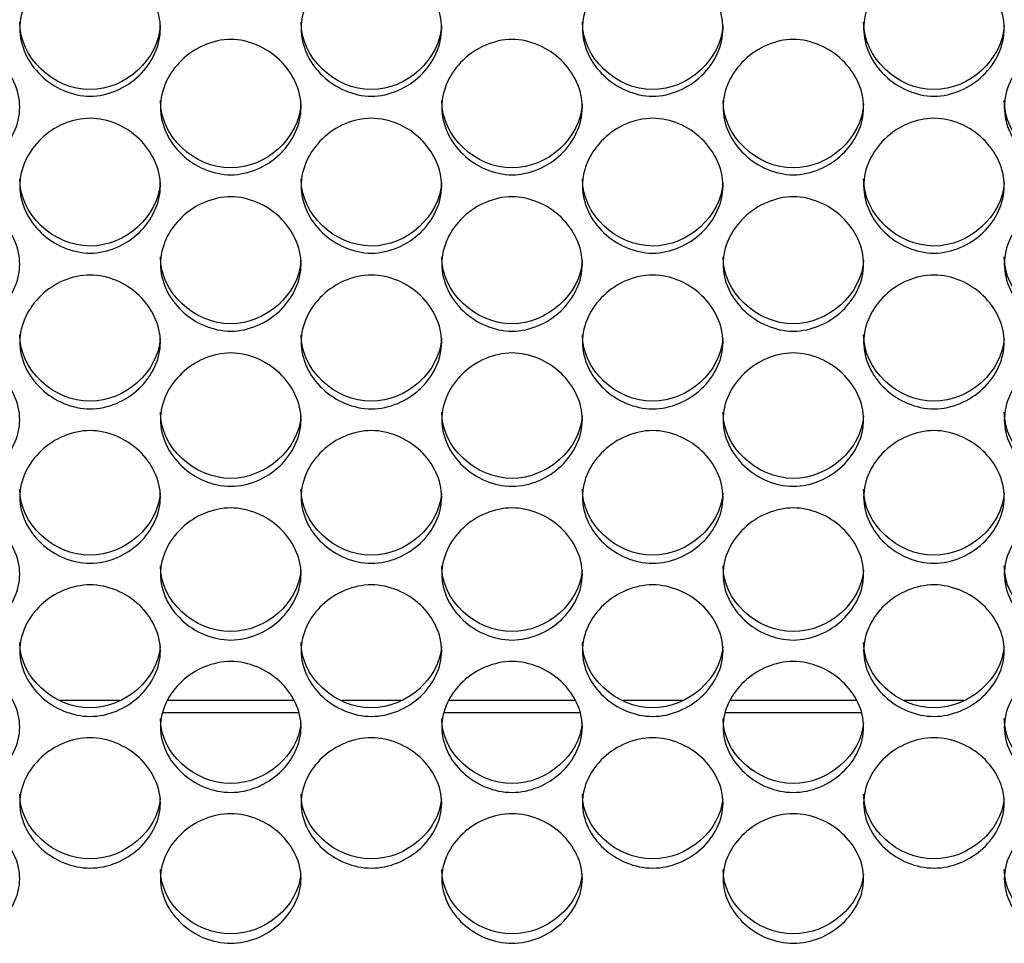
# Model space of a CAD drawing. Units: millimetres. Extents: x 41 to 243, y 46 to 199.
# Drawn here: x 91 to 93, y 88 to 89 of the extents above; entities that cross this region are included whole.
import ezdxf

# ---------------------------------------------------------------- set-up
doc = ezdxf.new("R2010")
doc.units = ezdxf.units.MM
for name, color, linetype in [('5312470', 7, 'Continuous'), ('6782490', 7, 'Continuous'), ('Default', 7, 'Continuous')]:
    doc.layers.add(name, color=color, linetype=linetype)

# ---------------------------------------------------------------- blocks, each defined once
blk = doc.blocks.new('SE3')
at = {"layer": '5312470', "color": 7, "linetype": 'Continuous'}
for p, q in [((91.7067, 88.1434), (91.4399, 88.1434)), ((92.2567, 88.1434), (91.9899, 88.1434)), ((92.8067, 88.1434), (92.5399, 88.1434))]:
    blk.add_line(p, q, dxfattribs=at)
for points, knots in [([(91.1608, 89.481), (91.1608, 89.5148), (91.193, 89.5825), (91.2983, 89.6295), (91.4036, 89.5825), (91.4519, 89.481), (91.4036, 89.3797), (91.2983, 89.333), (91.193, 89.3797), (91.1608, 89.4472), (91.1608, 89.481)], [0, 0, 0, 0, 0.125086, 0.25, 0.374914, 0.5, 0.625086, 0.75, 0.874914, 1, 1, 1, 1]), ([(91.7108, 89.481), (91.7108, 89.5148), (91.743, 89.5825), (91.8483, 89.6295), (91.9536, 89.5825), (92.0019, 89.481), (91.9536, 89.3797), (91.8483, 89.333), (91.743, 89.3797), (91.7108, 89.4472), (91.7108, 89.481)], [0, 0, 0, 0, 0.125086, 0.25, 0.374914, 0.5, 0.625086, 0.75, 0.874914, 1, 1, 1, 1]), ([(92.2608, 89.481), (92.2608, 89.5148), (92.293, 89.5825), (92.3983, 89.6295), (92.5036, 89.5825), (92.5519, 89.481), (92.5036, 89.3797), (92.3983, 89.333), (92.293, 89.3797), (92.2608, 89.4472), (92.2608, 89.481)], [0, 0, 0, 0, 0.125086, 0.25, 0.374914, 0.5, 0.625086, 0.75, 0.874914, 1, 1, 1, 1]), ([(92.8108, 89.481), (92.8108, 89.5148), (92.843, 89.5825), (92.9483, 89.6295), (93.0536, 89.5825), (93.1019, 89.481), (93.0536, 89.3797), (92.9483, 89.333), (92.843, 89.3797), (92.8108, 89.4472), (92.8108, 89.481)], [0, 0, 0, 0, 0.125086, 0.25, 0.374914, 0.5, 0.625086, 0.75, 0.874914, 1, 1, 1, 1]), ([(91.4356, 89.4872), (91.4319, 89.4204), (91.3681, 89.3613), (91.2263, 89.3613), (91.1608, 89.4241), (91.1608, 89.4933)], [0.5074502, 0.5074502, 0.5074502, 0.5074502, 0.75, 0.75, 1, 1, 1, 1]), ([(91.9856, 89.4872), (91.9819, 89.4204), (91.9181, 89.3613), (91.7763, 89.3613), (91.7108, 89.4241), (91.7108, 89.4933)], [0.5074502, 0.5074502, 0.5074502, 0.5074502, 0.75, 0.75, 1, 1, 1, 1]), ([(92.5356, 89.4872), (92.5319, 89.4204), (92.4681, 89.3613), (92.3263, 89.3613), (92.2608, 89.4241), (92.2608, 89.4933)], [0.5074502, 0.5074502, 0.5074502, 0.5074502, 0.75, 0.75, 1, 1, 1, 1]), ([(93.0856, 89.4872), (93.0819, 89.4204), (93.0181, 89.3613), (92.8763, 89.3613), (92.8108, 89.4241), (92.8108, 89.4933)], [0.5074502, 0.5074502, 0.5074502, 0.5074502, 0.75, 0.75, 1, 1, 1, 1]), ([(90.8858, 89.3269), (90.8858, 89.3606), (90.918, 89.4281), (91.0233, 89.4749), (91.1286, 89.4281), (91.1769, 89.3269), (91.1286, 89.2259), (91.0233, 89.1795), (90.918, 89.2259), (90.8858, 89.2932), (90.8858, 89.3269)], [0, 0, 0, 0, 0.125086, 0.25, 0.374914, 0.5, 0.625086, 0.75, 0.874914, 1, 1, 1, 1]), ([(91.4358, 89.3269), (91.4358, 89.3606), (91.468, 89.4281), (91.5733, 89.4749), (91.6786, 89.4281), (91.7269, 89.3269), (91.6786, 89.2259), (91.5733, 89.1795), (91.468, 89.2259), (91.4358, 89.2932), (91.4358, 89.3269)], [0, 0, 0, 0, 0.125086, 0.25, 0.374914, 0.5, 0.625086, 0.75, 0.874914, 1, 1, 1, 1]), ([(91.9858, 89.3269), (91.9858, 89.3606), (92.018, 89.4281), (92.1233, 89.4749), (92.2286, 89.4281), (92.2769, 89.3269), (92.2286, 89.2259), (92.1233, 89.1795), (92.018, 89.2259), (91.9858, 89.2932), (91.9858, 89.3269)], [0, 0, 0, 0, 0.125086, 0.25, 0.374914, 0.5, 0.625086, 0.75, 0.874914, 1, 1, 1, 1]), ([(92.5358, 89.3269), (92.5358, 89.3606), (92.568, 89.4281), (92.6733, 89.4749), (92.7786, 89.4281), (92.8269, 89.3269), (92.7786, 89.2259), (92.6733, 89.1795), (92.568, 89.2259), (92.5358, 89.2932), (92.5358, 89.3269)], [0, 0, 0, 0, 0.125086, 0.25, 0.374914, 0.5, 0.625086, 0.75, 0.874914, 1, 1, 1, 1]), ([(93.0858, 89.3269), (93.0858, 89.3606), (93.118, 89.4281), (93.2233, 89.4749), (93.3286, 89.4281), (93.3769, 89.3269), (93.3286, 89.2259), (93.2233, 89.1795), (93.118, 89.2259), (93.0858, 89.2932), (93.0858, 89.3269)], [0, 0, 0, 0, 0.125086, 0.25, 0.374914, 0.5, 0.625086, 0.75, 0.874914, 1, 1, 1, 1]), ([(91.7106, 89.3333), (91.7067, 89.2669), (91.643, 89.2082), (91.5013, 89.2082), (91.4358, 89.2708), (91.4358, 89.3398)], [0.5077943, 0.5077943, 0.5077943, 0.5077943, 0.75, 0.75, 1, 1, 1, 1]), ([(92.2606, 89.3333), (92.2567, 89.2669), (92.193, 89.2082), (92.0513, 89.2082), (91.9858, 89.2708), (91.9858, 89.3398)], [0.5077943, 0.5077943, 0.5077943, 0.5077943, 0.75, 0.75, 1, 1, 1, 1]), ([(92.8106, 89.3333), (92.8067, 89.2669), (92.743, 89.2082), (92.6013, 89.2082), (92.5358, 89.2708), (92.5358, 89.3398)], [0.5077943, 0.5077943, 0.5077943, 0.5077943, 0.75, 0.75, 1, 1, 1, 1]), ([(93.3606, 89.3333), (93.3567, 89.2669), (93.293, 89.2082), (93.1513, 89.2082), (93.0858, 89.2708), (93.0858, 89.3398)], [0.5077943, 0.5077943, 0.5077943, 0.5077943, 0.75, 0.75, 1, 1, 1, 1]), ([(91.1608, 89.1734), (91.1608, 89.207), (91.193, 89.2742), (91.2983, 89.3208), (91.4036, 89.2742), (91.4519, 89.1733), (91.4036, 89.0728), (91.2983, 89.0264), (91.193, 89.0728), (91.1608, 89.1398), (91.1608, 89.1734)], [0, 0, 0, 0, 0.125086, 0.25, 0.374914, 0.5, 0.625086, 0.75, 0.874914, 1, 1, 1, 1]), ([(91.7108, 89.1734), (91.7108, 89.207), (91.743, 89.2742), (91.8483, 89.3208), (91.9536, 89.2742), (92.0019, 89.1733), (91.9536, 89.0728), (91.8483, 89.0264), (91.743, 89.0728), (91.7108, 89.1398), (91.7108, 89.1734)], [0, 0, 0, 0, 0.125086, 0.25, 0.374914, 0.5, 0.625086, 0.75, 0.874914, 1, 1, 1, 1]), ([(92.2608, 89.1734), (92.2608, 89.207), (92.293, 89.2742), (92.3983, 89.3208), (92.5036, 89.2742), (92.5519, 89.1733), (92.5036, 89.0728), (92.3983, 89.0264), (92.293, 89.0728), (92.2608, 89.1398), (92.2608, 89.1734)], [0, 0, 0, 0, 0.125086, 0.25, 0.374914, 0.5, 0.625086, 0.75, 0.874914, 1, 1, 1, 1]), ([(92.8108, 89.1734), (92.8108, 89.207), (92.843, 89.2742), (92.9483, 89.3208), (93.0536, 89.2742), (93.1019, 89.1733), (93.0536, 89.0728), (92.9483, 89.0264), (92.843, 89.0728), (92.8108, 89.1398), (92.8108, 89.1734)], [0, 0, 0, 0, 0.125086, 0.25, 0.374914, 0.5, 0.625086, 0.75, 0.874914, 1, 1, 1, 1]), ([(91.4356, 89.18), (91.4315, 89.114), (91.3679, 89.0557), (91.2263, 89.0557), (91.1608, 89.118), (91.1608, 89.1867)], [0.5081409, 0.5081409, 0.5081409, 0.5081409, 0.75, 0.75, 1, 1, 1, 1]), ([(91.9856, 89.18), (91.9815, 89.114), (91.9179, 89.0557), (91.7763, 89.0557), (91.7108, 89.118), (91.7108, 89.1867)], [0.5081409, 0.5081409, 0.5081409, 0.5081409, 0.75, 0.75, 1, 1, 1, 1]), ([(92.5356, 89.18), (92.5315, 89.114), (92.4679, 89.0557), (92.3263, 89.0557), (92.2608, 89.118), (92.2608, 89.1867)], [0.5081409, 0.5081409, 0.5081409, 0.5081409, 0.75, 0.75, 1, 1, 1, 1]), ([(93.0856, 89.18), (93.0815, 89.114), (93.0179, 89.0557), (92.8763, 89.0557), (92.8108, 89.118), (92.8108, 89.1867)], [0.5081409, 0.5081409, 0.5081409, 0.5081409, 0.75, 0.75, 1, 1, 1, 1]), ([(90.8858, 89.0204), (90.8858, 89.0539), (90.918, 89.1208), (91.0233, 89.1673), (91.1286, 89.1208), (91.1769, 89.0203), (91.1286, 88.9201), (91.0233, 88.874), (90.918, 88.9201), (90.8858, 88.9869), (90.8858, 89.0204)], [0, 0, 0, 0, 0.125086, 0.25, 0.374914, 0.5, 0.625086, 0.75, 0.874914, 1, 1, 1, 1]), ([(91.4358, 89.0204), (91.4358, 89.0539), (91.468, 89.1208), (91.5733, 89.1673), (91.6786, 89.1208), (91.7269, 89.0203), (91.6786, 88.9201), (91.5733, 88.874), (91.468, 88.9201), (91.4358, 88.9869), (91.4358, 89.0204)], [0, 0, 0, 0, 0.125086, 0.25, 0.374914, 0.5, 0.625086, 0.75, 0.874914, 1, 1, 1, 1]), ([(91.9858, 89.0204), (91.9858, 89.0539), (92.018, 89.1208), (92.1233, 89.1673), (92.2286, 89.1208), (92.2769, 89.0203), (92.2286, 88.9201), (92.1233, 88.874), (92.018, 88.9201), (91.9858, 88.9869), (91.9858, 89.0204)], [0, 0, 0, 0, 0.125086, 0.25, 0.374914, 0.5, 0.625086, 0.75, 0.874914, 1, 1, 1, 1]), ([(92.5358, 89.0204), (92.5358, 89.0539), (92.568, 89.1208), (92.6733, 89.1673), (92.7786, 89.1208), (92.8269, 89.0203), (92.7786, 88.9201), (92.6733, 88.874), (92.568, 88.9201), (92.5358, 88.9869), (92.5358, 89.0204)], [0, 0, 0, 0, 0.125086, 0.25, 0.374914, 0.5, 0.625086, 0.75, 0.874914, 1, 1, 1, 1]), ([(93.0858, 89.0204), (93.0858, 89.0539), (93.118, 89.1208), (93.2233, 89.1673), (93.3286, 89.1208), (93.3769, 89.0203), (93.3286, 88.9201), (93.2233, 88.874), (93.118, 88.9201), (93.0858, 88.9869), (93.0858, 89.0204)], [0, 0, 0, 0, 0.125086, 0.25, 0.374914, 0.5, 0.625086, 0.75, 0.874914, 1, 1, 1, 1]), ([(91.7106, 89.0273), (91.7063, 88.9616), (91.6428, 88.9037), (91.5013, 88.9037), (91.4358, 88.9658), (91.4358, 89.0343)], [0.5084903, 0.5084903, 0.5084903, 0.5084903, 0.75, 0.75, 1, 1, 1, 1]), ([(92.2606, 89.0273), (92.2563, 88.9616), (92.1928, 88.9037), (92.0513, 88.9037), (91.9858, 88.9658), (91.9858, 89.0343)], [0.5084903, 0.5084903, 0.5084903, 0.5084903, 0.75, 0.75, 1, 1, 1, 1]), ([(92.8106, 89.0273), (92.8063, 88.9616), (92.7428, 88.9037), (92.6013, 88.9037), (92.5358, 88.9658), (92.5358, 89.0343)], [0.5084903, 0.5084903, 0.5084903, 0.5084903, 0.75, 0.75, 1, 1, 1, 1]), ([(93.3606, 89.0273), (93.3563, 88.9616), (93.2928, 88.9037), (93.1513, 88.9037), (93.0858, 88.9658), (93.0858, 89.0343)], [0.5084903, 0.5084903, 0.5084903, 0.5084903, 0.75, 0.75, 1, 1, 1, 1]), ([(91.1608, 88.868), (91.1608, 88.9013), (91.193, 88.968), (91.2983, 89.0143), (91.4036, 88.968), (91.4519, 88.8679), (91.4036, 88.7681), (91.2983, 88.7222), (91.193, 88.7681), (91.1608, 88.8346), (91.1608, 88.868)], [0, 0, 0, 0, 0.125086, 0.25, 0.374914, 0.5, 0.625086, 0.75, 0.874914, 1, 1, 1, 1]), ([(91.7108, 88.868), (91.7108, 88.9013), (91.743, 88.968), (91.8483, 89.0143), (91.9536, 88.968), (92.0019, 88.8679), (91.9536, 88.7681), (91.8483, 88.7222), (91.743, 88.7681), (91.7108, 88.8346), (91.7108, 88.868)], [0, 0, 0, 0, 0.125086, 0.25, 0.374914, 0.5, 0.625086, 0.75, 0.874914, 1, 1, 1, 1]), ([(92.2608, 88.868), (92.2608, 88.9013), (92.293, 88.968), (92.3983, 89.0143), (92.5036, 88.968), (92.5519, 88.8679), (92.5036, 88.7681), (92.3983, 88.7222), (92.293, 88.7681), (92.2608, 88.8346), (92.2608, 88.868)], [0, 0, 0, 0, 0.125086, 0.25, 0.374914, 0.5, 0.625086, 0.75, 0.874914, 1, 1, 1, 1]), ([(92.8108, 88.868), (92.8108, 88.9013), (92.843, 88.968), (92.9483, 89.0143), (93.0536, 88.968), (93.1019, 88.8679), (93.0536, 88.7681), (92.9483, 88.7222), (92.843, 88.7681), (92.8108, 88.8346), (92.8108, 88.868)], [0, 0, 0, 0, 0.125086, 0.25, 0.374914, 0.5, 0.625086, 0.75, 0.874914, 1, 1, 1, 1]), ([(91.4355, 88.8751), (91.4311, 88.8098), (91.3677, 88.7523), (91.2263, 88.7523), (91.1608, 88.8141), (91.1608, 88.8824)], [0.5088424, 0.5088424, 0.5088424, 0.5088424, 0.75, 0.75, 1, 1, 1, 1]), ([(91.9855, 88.8751), (91.9811, 88.8098), (91.9177, 88.7523), (91.7763, 88.7523), (91.7108, 88.8141), (91.7108, 88.8824)], [0.5088424, 0.5088424, 0.5088424, 0.5088424, 0.75, 0.75, 1, 1, 1, 1]), ([(92.5355, 88.8751), (92.5311, 88.8098), (92.4677, 88.7523), (92.3263, 88.7523), (92.2608, 88.8141), (92.2608, 88.8824)], [0.5088424, 0.5088424, 0.5088424, 0.5088424, 0.75, 0.75, 1, 1, 1, 1]), ([(93.0855, 88.8751), (93.0811, 88.8098), (93.0177, 88.7523), (92.8763, 88.7523), (92.8108, 88.8141), (92.8108, 88.8824)], [0.5088424, 0.5088424, 0.5088424, 0.5088424, 0.75, 0.75, 1, 1, 1, 1]), ([(90.8858, 88.7162), (90.8858, 88.7494), (90.918, 88.8158), (91.0233, 88.862), (91.1286, 88.8158), (91.1769, 88.7161), (91.1286, 88.6167), (91.0233, 88.571), (90.918, 88.6167), (90.8858, 88.683), (90.8858, 88.7162)], [0, 0, 0, 0, 0.125086, 0.25, 0.374914, 0.5, 0.625086, 0.75, 0.874914, 1, 1, 1, 1]), ([(91.4358, 88.7162), (91.4358, 88.7494), (91.468, 88.8158), (91.5733, 88.862), (91.6786, 88.8158), (91.7269, 88.7161), (91.6786, 88.6167), (91.5733, 88.571), (91.468, 88.6167), (91.4358, 88.683), (91.4358, 88.7162)], [0, 0, 0, 0, 0.125086, 0.25, 0.374914, 0.5, 0.625086, 0.75, 0.874914, 1, 1, 1, 1]), ([(91.9858, 88.7162), (91.9858, 88.7494), (92.018, 88.8158), (92.1233, 88.862), (92.2286, 88.8158), (92.2769, 88.7161), (92.2286, 88.6167), (92.1233, 88.571), (92.018, 88.6167), (91.9858, 88.683), (91.9858, 88.7162)], [0, 0, 0, 0, 0.125086, 0.25, 0.374914, 0.5, 0.625086, 0.75, 0.874914, 1, 1, 1, 1]), ([(92.5358, 88.7162), (92.5358, 88.7494), (92.568, 88.8158), (92.6733, 88.862), (92.7786, 88.8158), (92.8269, 88.7161), (92.7786, 88.6167), (92.6733, 88.571), (92.568, 88.6167), (92.5358, 88.683), (92.5358, 88.7162)], [0, 0, 0, 0, 0.125086, 0.25, 0.374914, 0.5, 0.625086, 0.75, 0.874914, 1, 1, 1, 1]), ([(93.0858, 88.7162), (93.0858, 88.7494), (93.118, 88.8158), (93.2233, 88.862), (93.3286, 88.8158), (93.3769, 88.7161), (93.3286, 88.6167), (93.2233, 88.571), (93.118, 88.6167), (93.0858, 88.683), (93.0858, 88.7162)], [0, 0, 0, 0, 0.125086, 0.25, 0.374914, 0.5, 0.625086, 0.75, 0.874914, 1, 1, 1, 1]), ([(91.7105, 88.7236), (91.706, 88.6587), (91.6426, 88.6015), (91.5013, 88.6015), (91.4358, 88.6631), (91.4358, 88.7311)], [0.5091976, 0.5091976, 0.5091976, 0.5091976, 0.75, 0.75, 1, 1, 1, 1]), ([(92.2605, 88.7236), (92.256, 88.6587), (92.1926, 88.6015), (92.0513, 88.6015), (91.9858, 88.6631), (91.9858, 88.7311)], [0.5091976, 0.5091976, 0.5091976, 0.5091976, 0.75, 0.75, 1, 1, 1, 1]), ([(92.8105, 88.7236), (92.806, 88.6587), (92.7426, 88.6015), (92.6013, 88.6015), (92.5358, 88.6631), (92.5358, 88.7311)], [0.5091976, 0.5091976, 0.5091976, 0.5091976, 0.75, 0.75, 1, 1, 1, 1]), ([(93.3605, 88.7236), (93.356, 88.6587), (93.2926, 88.6015), (93.1513, 88.6015), (93.0858, 88.6631), (93.0858, 88.7311)], [0.5091976, 0.5091976, 0.5091976, 0.5091976, 0.75, 0.75, 1, 1, 1, 1]), ([(91.1608, 88.565), (91.1608, 88.5981), (91.193, 88.6642), (91.2983, 88.7102), (91.4036, 88.6642), (91.4519, 88.5649), (91.4036, 88.466), (91.2983, 88.4204), (91.193, 88.466), (91.1608, 88.5319), (91.1608, 88.565)], [0, 0, 0, 0, 0.125086, 0.25, 0.374914, 0.5, 0.625086, 0.75, 0.874914, 1, 1, 1, 1]), ([(91.7108, 88.565), (91.7108, 88.5981), (91.743, 88.6642), (91.8483, 88.7102), (91.9536, 88.6642), (92.0019, 88.5649), (91.9536, 88.466), (91.8483, 88.4204), (91.743, 88.466), (91.7108, 88.5319), (91.7108, 88.565)], [0, 0, 0, 0, 0.125086, 0.25, 0.374914, 0.5, 0.625086, 0.75, 0.874914, 1, 1, 1, 1]), ([(92.2608, 88.565), (92.2608, 88.5981), (92.293, 88.6642), (92.3983, 88.7102), (92.5036, 88.6642), (92.5519, 88.5649), (92.5036, 88.466), (92.3983, 88.4204), (92.293, 88.466), (92.2608, 88.5319), (92.2608, 88.565)], [0, 0, 0, 0, 0.125086, 0.25, 0.374914, 0.5, 0.625086, 0.75, 0.874914, 1, 1, 1, 1]), ([(92.8108, 88.565), (92.8108, 88.5981), (92.843, 88.6642), (92.9483, 88.7102), (93.0536, 88.6642), (93.1019, 88.5649), (93.0536, 88.466), (92.9483, 88.4204), (92.843, 88.466), (92.8108, 88.5319), (92.8108, 88.565)], [0, 0, 0, 0, 0.125086, 0.25, 0.374914, 0.5, 0.625086, 0.75, 0.874914, 1, 1, 1, 1]), ([(91.4355, 88.5727), (91.4308, 88.5081), (91.3675, 88.4514), (91.2263, 88.4514), (91.1608, 88.5127), (91.1608, 88.5804)], [0.5095558, 0.5095558, 0.5095558, 0.5095558, 0.75, 0.75, 1, 1, 1, 1]), ([(91.9855, 88.5727), (91.9808, 88.5081), (91.9175, 88.4514), (91.7763, 88.4514), (91.7108, 88.5127), (91.7108, 88.5804)], [0.5095558, 0.5095558, 0.5095558, 0.5095558, 0.75, 0.75, 1, 1, 1, 1]), ([(92.5355, 88.5727), (92.5308, 88.5081), (92.4675, 88.4514), (92.3263, 88.4514), (92.2608, 88.5127), (92.2608, 88.5804)], [0.5095558, 0.5095558, 0.5095558, 0.5095558, 0.75, 0.75, 1, 1, 1, 1]), ([(93.0855, 88.5727), (93.0808, 88.5081), (93.0175, 88.4514), (92.8763, 88.4514), (92.8108, 88.5127), (92.8108, 88.5804)], [0.5095558, 0.5095558, 0.5095558, 0.5095558, 0.75, 0.75, 1, 1, 1, 1]), ([(90.8858, 88.4145), (90.8858, 88.4474), (90.918, 88.5133), (91.0233, 88.559), (91.1286, 88.5133), (91.1769, 88.4144), (91.1286, 88.3159), (91.0233, 88.2705), (90.918, 88.3159), (90.8858, 88.3815), (90.8858, 88.4145)], [0, 0, 0, 0, 0.125086, 0.25, 0.374914, 0.5, 0.625086, 0.75, 0.874914, 1, 1, 1, 1]), ([(91.4358, 88.4145), (91.4358, 88.4474), (91.468, 88.5133), (91.5733, 88.559), (91.6786, 88.5133), (91.7269, 88.4144), (91.6786, 88.3159), (91.5733, 88.2705), (91.468, 88.3159), (91.4358, 88.3815), (91.4358, 88.4145)], [0, 0, 0, 0, 0.125086, 0.25, 0.374914, 0.5, 0.625086, 0.75, 0.874914, 1, 1, 1, 1]), ([(91.9858, 88.4145), (91.9858, 88.4474), (92.018, 88.5133), (92.1233, 88.559), (92.2286, 88.5133), (92.2769, 88.4144), (92.2286, 88.3159), (92.1233, 88.2705), (92.018, 88.3159), (91.9858, 88.3815), (91.9858, 88.4145)], [0, 0, 0, 0, 0.125086, 0.25, 0.374914, 0.5, 0.625086, 0.75, 0.874914, 1, 1, 1, 1]), ([(92.5358, 88.4145), (92.5358, 88.4474), (92.568, 88.5133), (92.6733, 88.559), (92.7786, 88.5133), (92.8269, 88.4144), (92.7786, 88.3159), (92.6733, 88.2705), (92.568, 88.3159), (92.5358, 88.3815), (92.5358, 88.4145)], [0, 0, 0, 0, 0.125086, 0.25, 0.374914, 0.5, 0.625086, 0.75, 0.874914, 1, 1, 1, 1]), ([(93.0858, 88.4145), (93.0858, 88.4474), (93.118, 88.5133), (93.2233, 88.559), (93.3286, 88.5133), (93.3769, 88.4144), (93.3286, 88.3159), (93.2233, 88.2705), (93.118, 88.3159), (93.0858, 88.3815), (93.0858, 88.4145)], [0, 0, 0, 0, 0.125086, 0.25, 0.374914, 0.5, 0.625086, 0.75, 0.874914, 1, 1, 1, 1]), ([(91.7105, 88.4224), (91.7056, 88.3583), (91.6424, 88.302), (91.5013, 88.302), (91.4358, 88.363), (91.4358, 88.4304)], [0.5099172, 0.5099172, 0.5099172, 0.5099172, 0.75, 0.75, 1, 1, 1, 1]), ([(92.2605, 88.4224), (92.2556, 88.3583), (92.1924, 88.302), (92.0513, 88.302), (91.9858, 88.363), (91.9858, 88.4304)], [0.5099172, 0.5099172, 0.5099172, 0.5099172, 0.75, 0.75, 1, 1, 1, 1]), ([(92.8105, 88.4224), (92.8056, 88.3583), (92.7424, 88.302), (92.6013, 88.302), (92.5358, 88.363), (92.5358, 88.4304)], [0.5099172, 0.5099172, 0.5099172, 0.5099172, 0.75, 0.75, 1, 1, 1, 1]), ([(93.3605, 88.4224), (93.3556, 88.3583), (93.2924, 88.302), (93.1513, 88.302), (93.0858, 88.363), (93.0858, 88.4304)], [0.5099172, 0.5099172, 0.5099172, 0.5099172, 0.75, 0.75, 1, 1, 1, 1]), ([(91.1608, 88.2646), (91.1608, 88.2974), (91.193, 88.363), (91.2983, 88.4085), (91.4036, 88.363), (91.4519, 88.2645), (91.4036, 88.1664), (91.2983, 88.1213), (91.193, 88.1664), (91.1608, 88.2318), (91.1608, 88.2646)], [0, 0, 0, 0, 0.125086, 0.25, 0.374914, 0.5, 0.625086, 0.75, 0.874914, 1, 1, 1, 1]), ([(91.7108, 88.2646), (91.7108, 88.2974), (91.743, 88.363), (91.8483, 88.4085), (91.9536, 88.363), (92.0019, 88.2645), (91.9536, 88.1664), (91.8483, 88.1213), (91.743, 88.1664), (91.7108, 88.2318), (91.7108, 88.2646)], [0, 0, 0, 0, 0.125086, 0.25, 0.374914, 0.5, 0.625086, 0.75, 0.874914, 1, 1, 1, 1]), ([(92.2608, 88.2646), (92.2608, 88.2974), (92.293, 88.363), (92.3983, 88.4085), (92.5036, 88.363), (92.5519, 88.2645), (92.5036, 88.1664), (92.3983, 88.1213), (92.293, 88.1664), (92.2608, 88.2318), (92.2608, 88.2646)], [0, 0, 0, 0, 0.125086, 0.25, 0.374914, 0.5, 0.625086, 0.75, 0.874914, 1, 1, 1, 1]), ([(92.8108, 88.2646), (92.8108, 88.2974), (92.843, 88.363), (92.9483, 88.4085), (93.0536, 88.363), (93.1019, 88.2645), (93.0536, 88.1664), (92.9483, 88.1213), (92.843, 88.1664), (92.8108, 88.2318), (92.8108, 88.2646)], [0, 0, 0, 0, 0.125086, 0.25, 0.374914, 0.5, 0.625086, 0.75, 0.874914, 1, 1, 1, 1]), ([(91.4355, 88.2728), (91.4304, 88.2091), (91.3673, 88.1532), (91.2263, 88.1532), (91.1608, 88.214), (91.1608, 88.281)], [0.510282, 0.510282, 0.510282, 0.510282, 0.75, 0.75, 1, 1, 1, 1]), ([(91.9855, 88.2728), (91.9804, 88.2091), (91.9173, 88.1532), (91.7763, 88.1532), (91.7108, 88.214), (91.7108, 88.281)], [0.510282, 0.510282, 0.510282, 0.510282, 0.75, 0.75, 1, 1, 1, 1]), ([(92.5355, 88.2728), (92.5304, 88.2091), (92.4673, 88.1532), (92.3263, 88.1532), (92.2608, 88.214), (92.2608, 88.281)], [0.510282, 0.510282, 0.510282, 0.510282, 0.75, 0.75, 1, 1, 1, 1]), ([(93.0855, 88.2728), (93.0804, 88.2091), (93.0173, 88.1532), (92.8763, 88.1532), (92.8108, 88.214), (92.8108, 88.281)], [0.510282, 0.510282, 0.510282, 0.510282, 0.75, 0.75, 1, 1, 1, 1]), ([(90.8858, 88.1154), (90.8858, 88.148), (90.918, 88.2133), (91.0233, 88.2587), (91.1286, 88.2133), (91.1769, 88.1153), (91.1286, 88.0177), (91.0233, 87.9728), (90.918, 88.0177), (90.8858, 88.0828), (90.8858, 88.1154)], [0, 0, 0, 0, 0.125086, 0.25, 0.374914, 0.5, 0.625086, 0.75, 0.874914, 1, 1, 1, 1]), ([(91.4358, 88.1154), (91.4358, 88.148), (91.468, 88.2133), (91.5733, 88.2587), (91.6786, 88.2133), (91.7269, 88.1153), (91.6786, 88.0177), (91.5733, 87.9728), (91.468, 88.0177), (91.4358, 88.0828), (91.4358, 88.1154)], [0, 0, 0, 0, 0.125086, 0.25, 0.374914, 0.5, 0.625086, 0.75, 0.874914, 1, 1, 1, 1]), ([(91.9858, 88.1154), (91.9858, 88.148), (92.018, 88.2133), (92.1233, 88.2587), (92.2286, 88.2133), (92.2769, 88.1153), (92.2286, 88.0177), (92.1233, 87.9728), (92.018, 88.0177), (91.9858, 88.0828), (91.9858, 88.1154)], [0, 0, 0, 0, 0.125086, 0.25, 0.374914, 0.5, 0.625086, 0.75, 0.874914, 1, 1, 1, 1]), ([(92.5358, 88.1154), (92.5358, 88.148), (92.568, 88.2133), (92.6733, 88.2587), (92.7786, 88.2133), (92.8269, 88.1153), (92.7786, 88.0177), (92.6733, 87.9728), (92.568, 88.0177), (92.5358, 88.0828), (92.5358, 88.1154)], [0, 0, 0, 0, 0.125086, 0.25, 0.374914, 0.5, 0.625086, 0.75, 0.874914, 1, 1, 1, 1]), ([(93.0858, 88.1154), (93.0858, 88.148), (93.118, 88.2133), (93.2233, 88.2587), (93.3286, 88.2133), (93.3769, 88.1153), (93.3286, 88.0177), (93.2233, 87.9728), (93.118, 88.0177), (93.0858, 88.0828), (93.0858, 88.1154)], [0, 0, 0, 0, 0.125086, 0.25, 0.374914, 0.5, 0.625086, 0.75, 0.874914, 1, 1, 1, 1]), ([(91.7104, 88.1238), (91.7052, 88.0605), (91.6422, 88.0051), (91.5013, 88.0051), (91.4358, 88.0656), (91.4358, 88.1323)], [0.5106503, 0.5106503, 0.5106503, 0.5106503, 0.75, 0.75, 1, 1, 1, 1]), ([(92.2604, 88.1238), (92.2552, 88.0605), (92.1922, 88.0051), (92.0513, 88.0051), (91.9858, 88.0656), (91.9858, 88.1323)], [0.5106503, 0.5106503, 0.5106503, 0.5106503, 0.75, 0.75, 1, 1, 1, 1]), ([(92.8104, 88.1238), (92.8052, 88.0605), (92.7422, 88.0051), (92.6013, 88.0051), (92.5358, 88.0656), (92.5358, 88.1323)], [0.5106503, 0.5106503, 0.5106503, 0.5106503, 0.75, 0.75, 1, 1, 1, 1]), ([(93.3604, 88.1238), (93.3552, 88.0605), (93.2922, 88.0051), (93.1513, 88.0051), (93.0858, 88.0656), (93.0858, 88.1323)], [0.5106503, 0.5106503, 0.5106503, 0.5106503, 0.75, 0.75, 1, 1, 1, 1]), ([(91.1608, 87.9669), (91.1608, 87.9994), (91.193, 88.0644), (91.2983, 88.1095), (91.4036, 88.0644), (91.4519, 87.9669), (91.4036, 87.8697), (91.2983, 87.825), (91.193, 87.8697), (91.1608, 87.9345), (91.1608, 87.9669)], [0, 0, 0, 0, 0.125086, 0.25, 0.374914, 0.5, 0.625086, 0.75, 0.874914, 1, 1, 1, 1]), ([(91.7108, 87.9669), (91.7108, 87.9994), (91.743, 88.0644), (91.8483, 88.1095), (91.9536, 88.0644), (92.0019, 87.9669), (91.9536, 87.8697), (91.8483, 87.825), (91.743, 87.8697), (91.7108, 87.9345), (91.7108, 87.9669)], [0, 0, 0, 0, 0.125086, 0.25, 0.374914, 0.5, 0.625086, 0.75, 0.874914, 1, 1, 1, 1]), ([(92.2608, 87.9669), (92.2608, 87.9994), (92.293, 88.0644), (92.3983, 88.1095), (92.5036, 88.0644), (92.5519, 87.9669), (92.5036, 87.8697), (92.3983, 87.825), (92.293, 87.8697), (92.2608, 87.9345), (92.2608, 87.9669)], [0, 0, 0, 0, 0.125086, 0.25, 0.374914, 0.5, 0.625086, 0.75, 0.874914, 1, 1, 1, 1]), ([(92.8108, 87.9669), (92.8108, 87.9994), (92.843, 88.0644), (92.9483, 88.1095), (93.0536, 88.0644), (93.1019, 87.9669), (93.0536, 87.8697), (92.9483, 87.825), (92.843, 87.8697), (92.8108, 87.9345), (92.8108, 87.9669)], [0, 0, 0, 0, 0.125086, 0.25, 0.374914, 0.5, 0.625086, 0.75, 0.874914, 1, 1, 1, 1]), ([(91.4354, 87.9756), (91.43, 87.9128), (91.3671, 87.8578), (91.2263, 87.8578), (91.1608, 87.9179), (91.1608, 87.9844)], [0.5110222, 0.5110222, 0.5110222, 0.5110222, 0.75, 0.75, 1, 1, 1, 1]), ([(91.9854, 87.9756), (91.98, 87.9128), (91.9171, 87.8578), (91.7763, 87.8578), (91.7108, 87.9179), (91.7108, 87.9844)], [0.5110222, 0.5110222, 0.5110222, 0.5110222, 0.75, 0.75, 1, 1, 1, 1]), ([(92.5354, 87.9756), (92.53, 87.9128), (92.4671, 87.8578), (92.3263, 87.8578), (92.2608, 87.9179), (92.2608, 87.9844)], [0.5110222, 0.5110222, 0.5110222, 0.5110222, 0.75, 0.75, 1, 1, 1, 1]), ([(93.0854, 87.9756), (93.08, 87.9128), (93.0171, 87.8578), (92.8763, 87.8578), (92.8108, 87.9179), (92.8108, 87.9844)], [0.5110222, 0.5110222, 0.5110222, 0.5110222, 0.75, 0.75, 1, 1, 1, 1]), ([(90.8858, 87.8192), (90.8858, 87.8515), (90.918, 87.9162), (91.0233, 87.9611), (91.1286, 87.9162), (91.1769, 87.8191), (91.1286, 87.7225), (91.0233, 87.678), (90.918, 87.7225), (90.8858, 87.7869), (90.8858, 87.8192)], [0, 0, 0, 0, 0.125086, 0.25, 0.374914, 0.5, 0.625086, 0.75, 0.874914, 1, 1, 1, 1]), ([(91.4358, 87.8192), (91.4358, 87.8515), (91.468, 87.9162), (91.5733, 87.9611), (91.6786, 87.9162), (91.7269, 87.8191), (91.6786, 87.7225), (91.5733, 87.678), (91.468, 87.7225), (91.4358, 87.7869), (91.4358, 87.8192)], [0, 0, 0, 0, 0.125086, 0.25, 0.374914, 0.5, 0.625086, 0.75, 0.874914, 1, 1, 1, 1]), ([(91.9858, 87.8192), (91.9858, 87.8515), (92.018, 87.9162), (92.1233, 87.9611), (92.2286, 87.9162), (92.2769, 87.8191), (92.2286, 87.7225), (92.1233, 87.678), (92.018, 87.7225), (91.9858, 87.7869), (91.9858, 87.8192)], [0, 0, 0, 0, 0.125086, 0.25, 0.374914, 0.5, 0.625086, 0.75, 0.874914, 1, 1, 1, 1]), ([(92.5358, 87.8192), (92.5358, 87.8515), (92.568, 87.9162), (92.6733, 87.9611), (92.7786, 87.9162), (92.8269, 87.8191), (92.7786, 87.7225), (92.6733, 87.678), (92.568, 87.7225), (92.5358, 87.7869), (92.5358, 87.8192)], [0, 0, 0, 0, 0.125086, 0.25, 0.374914, 0.5, 0.625086, 0.75, 0.874914, 1, 1, 1, 1]), ([(93.0858, 87.8192), (93.0858, 87.8515), (93.118, 87.9162), (93.2233, 87.9611), (93.3286, 87.9162), (93.3769, 87.8191), (93.3286, 87.7225), (93.2233, 87.678), (93.118, 87.7225), (93.0858, 87.7869), (93.0858, 87.8192)], [0, 0, 0, 0, 0.125086, 0.25, 0.374914, 0.5, 0.625086, 0.75, 0.874914, 1, 1, 1, 1]), ([(91.7104, 87.8281), (91.7048, 87.7657), (91.642, 87.7112), (91.5013, 87.7112), (91.4358, 87.771), (91.4358, 87.8371)], [0.511398, 0.511398, 0.511398, 0.511398, 0.75, 0.75, 1, 1, 1, 1]), ([(92.2604, 87.8281), (92.2548, 87.7657), (92.192, 87.7112), (92.0513, 87.7112), (91.9858, 87.771), (91.9858, 87.8371)], [0.511398, 0.511398, 0.511398, 0.511398, 0.75, 0.75, 1, 1, 1, 1]), ([(92.8104, 87.8281), (92.8048, 87.7657), (92.742, 87.7112), (92.6013, 87.7112), (92.5358, 87.771), (92.5358, 87.8371)], [0.511398, 0.511398, 0.511398, 0.511398, 0.75, 0.75, 1, 1, 1, 1]), ([(93.3604, 87.8281), (93.3548, 87.7657), (93.292, 87.7112), (93.1513, 87.7112), (93.0858, 87.771), (93.0858, 87.8371)], [0.511398, 0.511398, 0.511398, 0.511398, 0.75, 0.75, 1, 1, 1, 1])]:
    blk.add_open_spline(points, degree=3, knots=knots, dxfattribs=at)
at = {"layer": '6782490', "color": 7, "linetype": 'Continuous'}
for p, q in [((91.24, 88.1679), (91.3566, 88.1679)), ((91.4503, 88.1679), (91.6963, 88.1679)), ((91.79, 88.1679), (91.9066, 88.1679)), ((92.0003, 88.1679), (92.2463, 88.1679)), ((92.34, 88.1679), (92.4566, 88.1679)), ((92.5503, 88.1679), (92.7963, 88.1679)), ((92.89, 88.1679), (93.0066, 88.1679))]:
    blk.add_line(p, q, dxfattribs=at)

msp = doc.modelspace()

# ---------------------------------------------------------------- block references
at = {"layer": 'Default'}
msp.add_blockref('SE3', (0, 0), dxfattribs=at)

doc.saveas('drawing.dxf')
